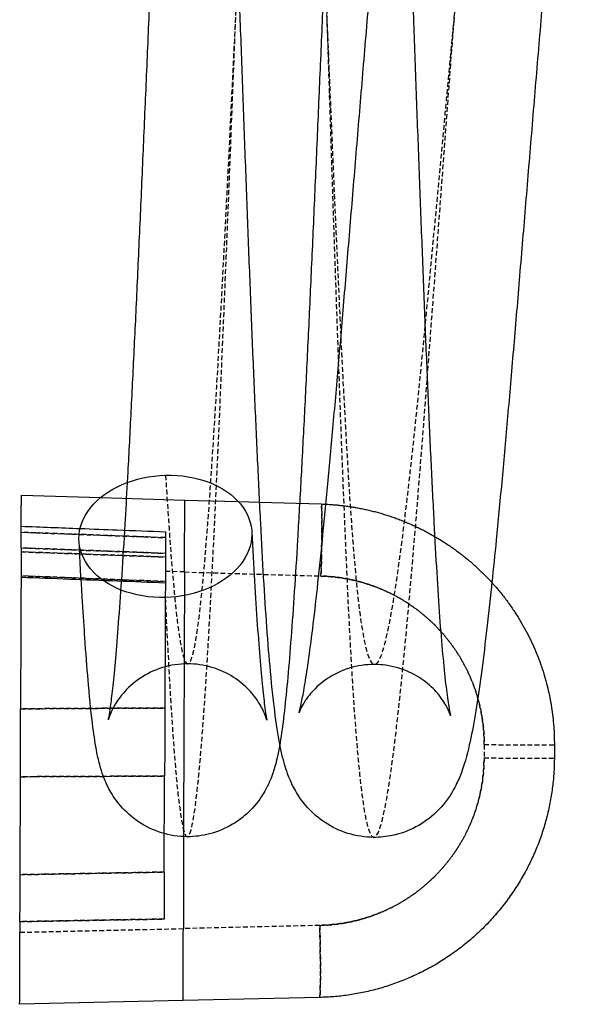
# Model space of a CAD drawing. Units: millimetres. Extents: x -757 to 671, y 1107 to 1816.
# Drawn here: x -757 to -698, y 1339 to 1442 of the extents above; entities that cross this region are included whole.
import ezdxf

# ---------------------------------------------------------------- set-up
doc = ezdxf.new("R2010")
doc.units = ezdxf.units.MM
doc.linetypes.add('DASHED', pattern=[0.75, 0.5, -0.25])

# ---------------------------------------------------------------- blocks, each defined once
blk = doc.blocks.new('A$C1dad14bc')
at = {"linetype": 'Continuous', "extrusion": (0.999995, -0.003301, 0)}
for p, q in [((22.99, 39.16), (31.25, 38.91)), ((31.25, 38.91), (39.99, 38.65)), ((39.99, 38.65), (45.56, 38.49)), ((45.56, 38.49), (47.78, 38.42)), ((47.78, 38.42), (54.18, 38.24)), ((22.97, 33.67), (22.91, 16.92)), ((37.97, 33.1), (37.92, 17.39)), ((39.96, 31.16), (39.87, 4.86)), ((37.92, 17.39), (37.91, 17)), ((78.44, 13.16), (78.44, 11.78)), ((22.86, -0.35), (22.89, 9.85)), ((37.86, -0.08), (37.89, 9.92)), ((39.87, 4.86), (39.84, -5.96)), ((22.84, -5.24), (22.84, -6.35)), ((54.01, -13.13), (39.81, -13.46)), ((39.81, -13.45), (22.81, -13.84))]:
    blk.add_line(p, q, dxfattribs=at)
at = {"color": 1, "linetype": 'DASHED', "extrusion": (0.999995, -0.003301, 0)}
for p, q in [((39.96, 31.16), (37.96, 31.22)), ((39.96, 31.16), (54.15, 30.74)), ((71.14, 13.19), (71.13, 11.8)), ((71.14, 13.19), (78.44, 13.16)), ((71.13, 11.8), (78.44, 11.78)), ((22.84, -6.35), (39.84, -5.96)), ((54.03, -5.63), (39.84, -5.96))]:
    blk.add_line(p, q, dxfattribs=at)
at = {"linetype": 'Continuous', "extrusion": (0, 0, -1)}
for major_axis in [(-8.99, -0.48), (8.99, 0.48)]:
    blk.add_ellipse((37.97, 34.87), major_axis=major_axis, ratio=0.706548, start_param=-1.53106, end_param=1.610533, dxfattribs=at)
at = {"color": 1, "linetype": 'DASHED'}
for centre, major_axis, start_param, end_param in [((53.96, 30.74), (0.22, 7.5), -1.570111, 0), ((53.84, -5.63), (0.17, -7.5), 0, 1.570111)]:
    blk.add_ellipse(centre, major_axis=major_axis, ratio=0.026168, start_param=start_param, end_param=end_param, dxfattribs=at)
at = {"color": 1, "linetype": 'DASHED', "extrusion": (0, 0, -1)}
for centre, major_axis, start_param, end_param in [((53.96, 30.74), (0.22, 7.5), 0, 1.570111), ((53.84, -5.63), (0.17, -7.5), -1.570111, 0)]:
    blk.add_ellipse(centre, major_axis=major_axis, ratio=0.026168, start_param=start_param, end_param=end_param, dxfattribs=at)
at = {"color": 1, "linetype": 'DASHED'}
for points, knots in [([(37.95, 28.5), (38.27, 21.82), (38.58, 16.27), (39.23, 8.02), (39.56, 5.32), (40.22, 3.08), (40.56, 3.53), (41.24, 7.55), (41.59, 11.11), (42.3, 20.94), (42.65, 27.21), (43.37, 41.78), (43.73, 50.07), (44.47, 67.77), (44.83, 77.17), (45.57, 96.05), (45.93, 105.52), (46.66, 123.5), (47.03, 132.01), (47.75, 147.12), (48.11, 153.72), (48.82, 164.29), (49.16, 168.26), (49.85, 173.13), (50.19, 174.03), (50.86, 172.66), (51.19, 170.39), (51.83, 162.94), (52.15, 157.75), (52.78, 145.03), (53.09, 137.5), (53.71, 120.91), (54.02, 111.86), (54.63, 93.23), (54.93, 83.65), (55.54, 65.03), (55.85, 55.99), (56.31, 43.56), (56.47, 39.61), (56.7, 34.05), (56.78, 32.26), (56.93, 28.81), (57.01, 27.15), (57.41, 19.38), (57.73, 14.72), (58.38, 7.9), (58.71, 5.74), (59.37, 3.43), (59.71, 3.27), (60.38, 4.52), (60.72, 5.93), (61.41, 9.96), (61.75, 12.57), (62.79, 21.74), (63.49, 29.6), (64.89, 46.85), (65.59, 56.24), (67, 75.13), (67.7, 84.64), (69.1, 102.82), (69.81, 111.49), (71.2, 127.39), (71.9, 134.63), (73.28, 147.31), (73.97, 152.77), (75.35, 161.77), (76.03, 165.31), (77.39, 170.52), (78.07, 172.17), (79.42, 173.72), (80.09, 173.62), (81.43, 171.85), (82.09, 170.18), (84.09, 163.22), (85.41, 155.94), (88.03, 138.32), (89.34, 127.98), (91.96, 106.35), (93.27, 95.06), (95.88, 73.26), (97.19, 62.76), (99.82, 43.8), (101.13, 35.34), (103.4, 23.23), (104.35, 18.81), (106.25, 11.53), (107.2, 8.67), (109.12, 4.7), (110.08, 3.59), (112, 3.2), (112.97, 3.92), (114.9, 7.16), (115.88, 9.67), (117.82, 16.35), (118.8, 20.51), (120.76, 30.22), (121.74, 35.76), (123.71, 47.88), (124.69, 54.45), (126.66, 68.21), (127.65, 75.39), (129.63, 89.9), (130.61, 97.22), (132.59, 111.52), (133.57, 118.5), (135.54, 131.66), (136.53, 137.84), (138.49, 148.97), (139.47, 153.92), (141.42, 162.28), (142.4, 165.67), (144.34, 170.67), (145.31, 172.27), (147.24, 173.56), (148.2, 173.25), (150.12, 170.72), (151.08, 168.51), (152.98, 162.3), (153.93, 158.32), (155.83, 148.85), (156.77, 143.35), (158.66, 131.23), (159.6, 124.6), (161.48, 110.64), (162.42, 103.31), (164.3, 88.46), (165.24, 80.94), (167.11, 66.22), (168.05, 59.02), (169.93, 45.45), (170.88, 39.08), (172.77, 27.61), (173.71, 22.51), (175.61, 13.96), (176.56, 10.5), (178.47, 5.48), (179.43, 3.92), (181.35, 2.81), (182.32, 3.26), (184.25, 6.16), (185.22, 8.61), (187.17, 15.35), (188.15, 19.63), (190.11, 29.74), (191.09, 35.57), (193.06, 48.35), (194.05, 55.31), (196.02, 69.86), (197.01, 77.45), (198.99, 92.73), (199.98, 100.42), (201.95, 115.32), (202.94, 122.53), (204.91, 135.96), (205.89, 142.18), (207.86, 153.15), (208.83, 157.9), (210.79, 165.58), (211.76, 168.51), (213.7, 172.31), (214.66, 173.19), (216.59, 172.8), (217.55, 171.54), (219.46, 166.97), (220.41, 163.66), (222.31, 155.22), (223.26, 150.08), (225.14, 138.38), (226.09, 131.8), (227.97, 117.69), (228.9, 110.15), (230.78, 94.7), (231.72, 86.77), (233.59, 71.14), (234.53, 63.43), (236.41, 48.82), (237.35, 41.92), (239.23, 29.46), (240.18, 23.9), (242.07, 14.57), (243.03, 10.8), (244.93, 5.36), (245.89, 3.68), (247.81, 2.57), (248.78, 3.13), (250.72, 6.46), (251.69, 9.24), (253.64, 16.79), (254.62, 21.57), (256.58, 32.78), (257.57, 39.2), (259.54, 53.18), (260.53, 60.75), (262.51, 76.42), (263.5, 84.52), (265.48, 100.62), (266.47, 108.62), (268.44, 123.86), (269.43, 131.1), (271.4, 144.23), (272.38, 150.12), (274.34, 160.05), (275.32, 164.1), (277.26, 169.99), (278.23, 171.85), (280.16, 173.19), (281.13, 172.68), (283.04, 169.33), (283.99, 166.48), (285.89, 158.67), (286.84, 153.71), (289.16, 139.42), (290.53, 129.18), (293.26, 107.03), (294.62, 95.13), (297.34, 71.68), (298.7, 60.15), (301.44, 39.35), (302.81, 30.09), (305.56, 15.26), (306.94, 9.7), (309.72, 3.06), (311.12, 1.99), (313.93, 4.36), (315.34, 7.81), (318.18, 18.59), (319.61, 25.92), (322.47, 43.25), (323.9, 53.24), (326.77, 74.35), (328.21, 85.46), (331.08, 107.15), (332.52, 117.73), (335.39, 136.86), (336.81, 145.4), (339.66, 159.3), (341.08, 164.65), (343.91, 171.49), (345.31, 172.99), (348.11, 172.01), (349.5, 169.53), (352.28, 161.04), (353.66, 155.02), (356.36, 140.61), (357.67, 132.15), (360.3, 113.19), (361.61, 102.69), (364.22, 80.9), (365.53, 69.61), (368.14, 47.97), (369.45, 37.64), (372.08, 20.01), (373.4, 12.74), (375.4, 5.77), (376.06, 4.11), (377.4, 2.33), (378.07, 2.23), (379.42, 3.78), (380.1, 5.44), (381.46, 10.64), (382.14, 14.19), (383.52, 23.19), (384.21, 28.64), (385.59, 41.33), (386.29, 48.56), (387.68, 64.46), (388.38, 73.14), (389.79, 91.32), (390.49, 100.82), (391.9, 119.72), (392.6, 129.1), (394, 146.35), (394.7, 154.22), (395.74, 163.38), (396.08, 166), (396.77, 170.02), (397.11, 171.43), (397.78, 172.68), (398.12, 172.53), (398.78, 170.21), (399.11, 168.05), (399.76, 161.23), (400.08, 156.57), (400.47, 148.81), (400.55, 147.15), (400.71, 143.7), (400.79, 141.9), (401.02, 136.34), (401.18, 132.39), (401.64, 119.97), (401.95, 110.92), (402.56, 92.3), (402.86, 82.73), (403.47, 64.1), (403.78, 55.04), (404.39, 38.45), (404.7, 30.92), (405.33, 18.2), (405.65, 13.02), (406.3, 5.56), (406.63, 3.29), (407.3, 1.93), (407.64, 2.83), (408.32, 7.7), (408.67, 11.67), (409.38, 22.24), (409.74, 28.84), (410.46, 43.95), (410.82, 52.45), (411.55, 70.43), (411.92, 79.91), (412.66, 98.79), (413.02, 108.19), (413.75, 125.88), (414.12, 134.17), (414.84, 148.74), (415.19, 155.01), (415.9, 164.84), (416.24, 168.4), (416.93, 172.42), (417.27, 172.87), (417.93, 170.63), (418.26, 167.94), (418.9, 159.68), (419.22, 154.13), (419.54, 147.45)], [0, 0, 0, 0, 0.002644, 0.002644, 0.005288, 0.005288, 0.007932, 0.007932, 0.010576, 0.010576, 0.013219, 0.013219, 0.015863, 0.015863, 0.018507, 0.018507, 0.021151, 0.021151, 0.023795, 0.023795, 0.026439, 0.026439, 0.029083, 0.029083, 0.031727, 0.031727, 0.03437, 0.03437, 0.037014, 0.037014, 0.039658, 0.039658, 0.042302, 0.042302, 0.044946, 0.044946, 0.04759, 0.04759, 0.048912, 0.048912, 0.049573, 0.049573, 0.050234, 0.050234, 0.052878, 0.052878, 0.055521, 0.055521, 0.058165, 0.058165, 0.060809, 0.060809, 0.063453, 0.063453, 0.068741, 0.068741, 0.074029, 0.074029, 0.079316, 0.079316, 0.084604, 0.084604, 0.089892, 0.089892, 0.09518, 0.09518, 0.100467, 0.100467, 0.105755, 0.105755, 0.111043, 0.111043, 0.116331, 0.116331, 0.126906, 0.126906, 0.137482, 0.137482, 0.148057, 0.148057, 0.158633, 0.158633, 0.169208, 0.169208, 0.176789, 0.176789, 0.184369, 0.184369, 0.19195, 0.19195, 0.199531, 0.199531, 0.207111, 0.207111, 0.214692, 0.214692, 0.222273, 0.222273, 0.229853, 0.229853, 0.237434, 0.237434, 0.245015, 0.245015, 0.252595, 0.252595, 0.260176, 0.260176, 0.267756, 0.267756, 0.275337, 0.275337, 0.282918, 0.282918, 0.290498, 0.290498, 0.298079, 0.298079, 0.30566, 0.30566, 0.31324, 0.31324, 0.320821, 0.320821, 0.328402, 0.328402, 0.335982, 0.335982, 0.343563, 0.343563, 0.351144, 0.351144, 0.358724, 0.358724, 0.366305, 0.366305, 0.373886, 0.373886, 0.381466, 0.381466, 0.389047, 0.389047, 0.396628, 0.396628, 0.404208, 0.404208, 0.411789, 0.411789, 0.419369, 0.419369, 0.42695, 0.42695, 0.434531, 0.434531, 0.442111, 0.442111, 0.449692, 0.449692, 0.457273, 0.457273, 0.464853, 0.464853, 0.472434, 0.472434, 0.480015, 0.480015, 0.487595, 0.487595, 0.495176, 0.495176, 0.502757, 0.502757, 0.510337, 0.510337, 0.517918, 0.517918, 0.525499, 0.525499, 0.533079, 0.533079, 0.54066, 0.54066, 0.54824, 0.54824, 0.555821, 0.555821, 0.563402, 0.563402, 0.570982, 0.570982, 0.578563, 0.578563, 0.586144, 0.586144, 0.593724, 0.593724, 0.601305, 0.601305, 0.608886, 0.608886, 0.616466, 0.616466, 0.624047, 0.624047, 0.631628, 0.631628, 0.639208, 0.639208, 0.646789, 0.646789, 0.65437, 0.65437, 0.665396, 0.665396, 0.676422, 0.676422, 0.687449, 0.687449, 0.698475, 0.698475, 0.709502, 0.709502, 0.720528, 0.720528, 0.731554, 0.731554, 0.742581, 0.742581, 0.753607, 0.753607, 0.764634, 0.764634, 0.77566, 0.77566, 0.786686, 0.786686, 0.797713, 0.797713, 0.808739, 0.808739, 0.819766, 0.819766, 0.830792, 0.830792, 0.841367, 0.841367, 0.851943, 0.851943, 0.862518, 0.862518, 0.873094, 0.873094, 0.883669, 0.883669, 0.888957, 0.888957, 0.894245, 0.894245, 0.899533, 0.899533, 0.90482, 0.90482, 0.910108, 0.910108, 0.915396, 0.915396, 0.920684, 0.920684, 0.925971, 0.925971, 0.931259, 0.931259, 0.936547, 0.936547, 0.939191, 0.939191, 0.941835, 0.941835, 0.944479, 0.944479, 0.947122, 0.947122, 0.949766, 0.949766, 0.950427, 0.950427, 0.951088, 0.951088, 0.95241, 0.95241, 0.955054, 0.955054, 0.957698, 0.957698, 0.960342, 0.960342, 0.962986, 0.962986, 0.96563, 0.96563, 0.968273, 0.968273, 0.970917, 0.970917, 0.973561, 0.973561, 0.976205, 0.976205, 0.978849, 0.978849, 0.981493, 0.981493, 0.984137, 0.984137, 0.986781, 0.986781, 0.989424, 0.989424, 0.992068, 0.992068, 0.994712, 0.994712, 0.997356, 0.997356, 1, 1, 1, 1]), ([(37.99, 41.23), (38.31, 35.97), (38.63, 31.59), (39.29, 25.08), (39.61, 22.96), (40.28, 21.19), (40.62, 21.55), (41.3, 24.71), (41.64, 27.52), (42.34, 35.27), (42.69, 40.21), (43.4, 51.69), (43.76, 58.23), (44.48, 72.18), (44.84, 79.58), (45.56, 94.46), (45.92, 101.93), (46.64, 116.11), (47, 122.81), (47.71, 134.72), (48.06, 139.92), (48.76, 148.25), (49.11, 151.38), (49.79, 155.22), (50.13, 155.93), (50.8, 154.85), (51.13, 153.06), (51.78, 147.19), (52.1, 143.1), (52.74, 133.07), (53.06, 127.13), (53.69, 114.06), (54, 106.92), (54.62, 92.24), (54.94, 84.69), (55.56, 70.01), (55.87, 62.88), (56.34, 53.09), (56.5, 49.97), (56.74, 45.59), (56.82, 44.18), (56.98, 41.46), (57.06, 40.15), (57.46, 34.03), (57.78, 30.35), (58.43, 24.98), (58.76, 23.28), (59.43, 21.45), (59.77, 21.33), (60.44, 22.31), (60.78, 23.42), (61.46, 26.6), (61.8, 28.65), (62.84, 35.88), (63.53, 42.08), (64.92, 55.67), (65.61, 63.07), (67.01, 77.96), (67.7, 85.46), (69.09, 99.79), (69.79, 106.62), (71.17, 119.16), (71.86, 124.86), (73.24, 134.86), (73.93, 139.15), (75.29, 146.25), (75.98, 149.04), (77.33, 153.14), (78.01, 154.45), (79.36, 155.67), (80.03, 155.59), (81.37, 154.19), (82.04, 152.88), (84.03, 147.38), (85.36, 141.65), (88, 127.76), (89.32, 119.61), (91.95, 102.55), (93.26, 93.65), (95.89, 76.47), (97.21, 68.19), (99.85, 53.24), (101.17, 46.58), (103.44, 37.03), (104.4, 33.55), (106.3, 27.81), (107.26, 25.55), (109.18, 22.42), (110.14, 21.54), (112.06, 21.23), (113.03, 21.8), (114.96, 24.35), (115.93, 26.34), (117.87, 31.6), (118.85, 34.88), (120.8, 42.52), (121.78, 46.89), (123.74, 56.44), (124.72, 61.63), (126.68, 72.47), (127.66, 78.13), (129.62, 89.56), (130.61, 95.33), (132.57, 106.6), (133.55, 112.11), (135.51, 122.48), (136.49, 127.34), (138.45, 136.12), (139.42, 140.02), (141.37, 146.6), (142.34, 149.28), (144.28, 153.22), (145.25, 154.48), (147.18, 155.5), (148.14, 155.25), (150.06, 153.26), (151.02, 151.51), (152.93, 146.62), (153.88, 143.48), (155.79, 136.01), (156.73, 131.68), (158.63, 122.12), (159.58, 116.89), (161.47, 105.88), (162.41, 100.11), (164.3, 88.4), (165.24, 82.47), (167.13, 70.87), (168.07, 65.19), (169.96, 54.49), (170.91, 49.47), (172.81, 40.43), (173.76, 36.41), (175.66, 29.67), (176.62, 26.94), (178.53, 22.99), (179.49, 21.75), (181.41, 20.88), (182.38, 21.23), (184.31, 23.52), (185.28, 25.45), (187.22, 30.76), (188.2, 34.13), (190.15, 42.1), (191.13, 46.69), (193.09, 56.77), (194.07, 62.25), (196.03, 73.72), (197.02, 79.7), (198.98, 91.75), (199.97, 97.8), (201.93, 109.55), (202.91, 115.23), (204.88, 125.82), (205.86, 130.72), (207.81, 139.36), (208.79, 143.11), (210.73, 149.16), (211.7, 151.47), (213.64, 154.46), (214.6, 155.15), (216.53, 154.85), (217.49, 153.86), (219.4, 150.25), (220.36, 147.64), (222.26, 140.98), (223.21, 136.94), (225.11, 127.71), (226.06, 122.52), (227.95, 111.4), (228.89, 105.46), (230.78, 93.27), (231.72, 87.03), (233.6, 74.7), (234.55, 68.62), (236.44, 57.1), (237.38, 51.66), (239.27, 41.84), (240.22, 37.46), (242.13, 30.11), (243.08, 27.14), (244.99, 22.84), (245.95, 21.52), (247.87, 20.64), (248.84, 21.08), (250.77, 23.71), (251.74, 25.9), (253.69, 31.85), (254.67, 35.62), (256.62, 44.45), (257.6, 49.51), (259.56, 60.53), (260.55, 66.49), (262.51, 78.84), (263.5, 85.23), (265.47, 97.92), (266.45, 104.22), (268.42, 116.23), (269.4, 121.94), (271.36, 132.29), (272.34, 136.93), (274.29, 144.76), (275.26, 147.95), (277.21, 152.59), (278.17, 154.05), (280.1, 155.11), (281.07, 154.71), (282.98, 152.06), (283.94, 149.82), (285.85, 143.66), (286.8, 139.75), (289.12, 128.48), (290.5, 120.41), (293.24, 102.95), (294.61, 93.57), (297.35, 75.08), (298.72, 65.99), (301.47, 49.6), (302.85, 42.29), (305.61, 30.61), (307, 26.22), (309.78, 20.99), (311.18, 20.14), (313.99, 22.01), (315.4, 24.73), (318.23, 33.22), (319.65, 39), (322.5, 52.65), (323.92, 60.53), (326.78, 77.17), (328.21, 85.92), (331.07, 103.02), (332.5, 111.36), (335.35, 126.43), (336.77, 133.16), (339.61, 144.12), (341.03, 148.33), (343.85, 153.73), (345.25, 154.9), (348.05, 154.13), (349.45, 152.18), (352.23, 145.48), (353.61, 140.73), (356.32, 129.38), (357.64, 122.71), (360.28, 107.76), (361.6, 99.48), (364.23, 82.3), (365.54, 73.4), (368.17, 56.35), (369.49, 48.2), (372.13, 34.3), (373.45, 28.57), (375.45, 23.08), (376.12, 21.76), (377.46, 20.37), (378.13, 20.28), (379.48, 21.51), (380.15, 22.81), (381.51, 26.91), (382.19, 29.71), (383.56, 36.8), (384.25, 41.1), (385.62, 51.1), (386.31, 56.8), (387.7, 69.33), (388.39, 76.17), (389.78, 90.5), (390.48, 97.99), (391.87, 112.88), (392.57, 120.28), (393.96, 133.88), (394.65, 140.07), (395.68, 147.3), (396.03, 149.36), (396.71, 152.53), (397.05, 153.64), (397.72, 154.63), (398.06, 154.5), (398.72, 152.68), (399.05, 150.98), (399.71, 145.6), (400.03, 141.93), (400.43, 135.81), (400.51, 134.5), (400.67, 131.78), (400.75, 130.36), (400.99, 125.98), (401.15, 122.86), (401.62, 113.07), (401.93, 105.94), (402.55, 91.26), (402.86, 83.72), (403.49, 69.03), (403.8, 61.89), (404.43, 48.82), (404.74, 42.88), (405.38, 32.85), (405.71, 28.77), (406.36, 22.89), (406.69, 21.1), (407.36, 20.02), (407.69, 20.73), (408.38, 24.57), (408.73, 27.7), (409.42, 36.03), (409.78, 41.23), (410.49, 53.14), (410.85, 59.85), (411.57, 74.02), (411.93, 81.49), (412.65, 96.37), (413.01, 103.78), (413.73, 117.73), (414.08, 124.26), (414.79, 135.74), (415.15, 140.68), (415.84, 148.43), (416.19, 151.24), (416.87, 154.41), (417.21, 154.76), (417.87, 153), (418.2, 150.87), (418.85, 144.37), (419.17, 139.99), (419.49, 134.72)], [0, 0, 0, 0, 0.002644, 0.002644, 0.005288, 0.005288, 0.007932, 0.007932, 0.010576, 0.010576, 0.013219, 0.013219, 0.015863, 0.015863, 0.018507, 0.018507, 0.021151, 0.021151, 0.023795, 0.023795, 0.026439, 0.026439, 0.029083, 0.029083, 0.031727, 0.031727, 0.03437, 0.03437, 0.037014, 0.037014, 0.039658, 0.039658, 0.042302, 0.042302, 0.044946, 0.044946, 0.04759, 0.04759, 0.048912, 0.048912, 0.049573, 0.049573, 0.050234, 0.050234, 0.052878, 0.052878, 0.055521, 0.055521, 0.058165, 0.058165, 0.060809, 0.060809, 0.063453, 0.063453, 0.068741, 0.068741, 0.074029, 0.074029, 0.079316, 0.079316, 0.084604, 0.084604, 0.089892, 0.089892, 0.09518, 0.09518, 0.100467, 0.100467, 0.105755, 0.105755, 0.111043, 0.111043, 0.116331, 0.116331, 0.126906, 0.126906, 0.137482, 0.137482, 0.148057, 0.148057, 0.158633, 0.158633, 0.169208, 0.169208, 0.176789, 0.176789, 0.184369, 0.184369, 0.19195, 0.19195, 0.199531, 0.199531, 0.207111, 0.207111, 0.214692, 0.214692, 0.222273, 0.222273, 0.229853, 0.229853, 0.237434, 0.237434, 0.245015, 0.245015, 0.252595, 0.252595, 0.260176, 0.260176, 0.267756, 0.267756, 0.275337, 0.275337, 0.282918, 0.282918, 0.290498, 0.290498, 0.298079, 0.298079, 0.30566, 0.30566, 0.31324, 0.31324, 0.320821, 0.320821, 0.328402, 0.328402, 0.335982, 0.335982, 0.343563, 0.343563, 0.351144, 0.351144, 0.358724, 0.358724, 0.366305, 0.366305, 0.373886, 0.373886, 0.381466, 0.381466, 0.389047, 0.389047, 0.396628, 0.396628, 0.404208, 0.404208, 0.411789, 0.411789, 0.419369, 0.419369, 0.42695, 0.42695, 0.434531, 0.434531, 0.442111, 0.442111, 0.449692, 0.449692, 0.457273, 0.457273, 0.464853, 0.464853, 0.472434, 0.472434, 0.480015, 0.480015, 0.487595, 0.487595, 0.495176, 0.495176, 0.502757, 0.502757, 0.510337, 0.510337, 0.517918, 0.517918, 0.525499, 0.525499, 0.533079, 0.533079, 0.54066, 0.54066, 0.54824, 0.54824, 0.555821, 0.555821, 0.563402, 0.563402, 0.570982, 0.570982, 0.578563, 0.578563, 0.586144, 0.586144, 0.593724, 0.593724, 0.601305, 0.601305, 0.608886, 0.608886, 0.616466, 0.616466, 0.624047, 0.624047, 0.631628, 0.631628, 0.639208, 0.639208, 0.646789, 0.646789, 0.65437, 0.65437, 0.665396, 0.665396, 0.676422, 0.676422, 0.687449, 0.687449, 0.698475, 0.698475, 0.709502, 0.709502, 0.720528, 0.720528, 0.731554, 0.731554, 0.742581, 0.742581, 0.753607, 0.753607, 0.764634, 0.764634, 0.77566, 0.77566, 0.786686, 0.786686, 0.797713, 0.797713, 0.808739, 0.808739, 0.819766, 0.819766, 0.830792, 0.830792, 0.841367, 0.841367, 0.851943, 0.851943, 0.862518, 0.862518, 0.873094, 0.873094, 0.883669, 0.883669, 0.888957, 0.888957, 0.894245, 0.894245, 0.899533, 0.899533, 0.90482, 0.90482, 0.910108, 0.910108, 0.915396, 0.915396, 0.920684, 0.920684, 0.925971, 0.925971, 0.931259, 0.931259, 0.936547, 0.936547, 0.939191, 0.939191, 0.941835, 0.941835, 0.944479, 0.944479, 0.947122, 0.947122, 0.949766, 0.949766, 0.950427, 0.950427, 0.951088, 0.951088, 0.95241, 0.95241, 0.955054, 0.955054, 0.957698, 0.957698, 0.960342, 0.960342, 0.962986, 0.962986, 0.96563, 0.96563, 0.968273, 0.968273, 0.970917, 0.970917, 0.973561, 0.973561, 0.976205, 0.976205, 0.978849, 0.978849, 0.981493, 0.981493, 0.984137, 0.984137, 0.986781, 0.986781, 0.989424, 0.989424, 0.992068, 0.992068, 0.994712, 0.994712, 0.997356, 0.997356, 1, 1, 1, 1]), ([(22.98, 35.3), (26.31, 35.17), (29.64, 35.05), (32.97, 34.93), (34.64, 34.86), (36.3, 34.8), (37.97, 34.74)], [0, 0, 0, 0, 0.01, 0.01, 0.01, 0.0150089, 0.0150089, 0.0150089, 0.0150089]), ([(37.97, 34.74), (34.64, 34.86), (31.31, 34.99), (27.98, 35.11), (26.31, 35.17), (24.64, 35.23), (22.98, 35.3)], [0, 0, 0, 0, 0.01, 0.01, 0.01, 0.0150089, 0.0150089, 0.0150089, 0.0150089]), ([(37.97, 33.1), (35.43, 33.2), (32.89, 33.29), (30.34, 33.39), (27.89, 33.48), (25.43, 33.58), (22.97, 33.67)], [0, 0, 0, 0, 0.00762924, 0.00762924, 0.00762924, 0.01500953, 0.01500953, 0.01500953, 0.01500953]), ([(22.97, 33.67), (25.43, 33.58), (27.89, 33.48), (30.34, 33.39), (32.89, 33.29), (35.43, 33.2), (37.97, 33.1)], [0, 0, 0, 0, 0.00738029, 0.00738029, 0.00738029, 0.01500953, 0.01500953, 0.01500953, 0.01500953]), ([(22.91, 16.92), (25.37, 16.93), (27.82, 16.95), (30.28, 16.96), (32.82, 16.98), (35.37, 16.99), (37.91, 17)], [0, 0, 0, 0, 0.00736925, 0.00736925, 0.00736925, 0.01501094, 0.01501094, 0.01501094, 0.01501094]), ([(37.91, 17), (35.37, 16.99), (32.82, 16.98), (30.28, 16.96), (27.82, 16.95), (25.37, 16.93), (22.91, 16.92)], [0, 0, 0, 0, 0.00764169, 0.00764169, 0.00764169, 0.01501094, 0.01501094, 0.01501094, 0.01501094]), ([(37.89, 9.92), (34.56, 9.9), (31.23, 9.88), (27.9, 9.87), (26.23, 9.86), (24.56, 9.85), (22.89, 9.85)], [0, 0, 0, 0, 0.01, 0.01, 0.01, 0.01501164, 0.01501164, 0.01501164, 0.01501164]), ([(22.89, 9.85), (26.22, 9.86), (29.55, 9.88), (32.88, 9.89), (34.55, 9.9), (36.22, 9.91), (37.89, 9.92)], [0, 0, 0, 0, 0.01, 0.01, 0.01, 0.01501164, 0.01501164, 0.01501164, 0.01501164]), ([(22.86, -0.35), (26.19, -0.29), (29.52, -0.23), (32.85, -0.17), (34.52, -0.14), (36.19, -0.11), (37.86, -0.08)], [0, 0, 0, 0, 0.01, 0.01, 0.01, 0.01500818, 0.01500818, 0.01500818, 0.01500818]), ([(37.86, -0.08), (34.53, -0.14), (31.19, -0.2), (27.86, -0.26), (26.19, -0.29), (24.53, -0.32), (22.86, -0.35)], [0, 0, 0, 0, 0.01, 0.01, 0.01, 0.01500818, 0.01500818, 0.01500818, 0.01500818]), ([(37.84, -4.97), (35.37, -5.01), (32.9, -5.06), (30.43, -5.1), (27.9, -5.15), (25.37, -5.19), (22.84, -5.24)], [0, 0, 0, 0, 0.00741263, 0.00741263, 0.00741263, 0.01500852, 0.01500852, 0.01500852, 0.01500852]), ([(22.84, -5.24), (25.37, -5.19), (27.9, -5.15), (30.43, -5.1), (32.9, -5.06), (35.37, -5.01), (37.84, -4.97)], [0, 0, 0, 0, 0.0075959, 0.0075959, 0.0075959, 0.01500852, 0.01500852, 0.01500852, 0.01500852])]:
    blk.add_open_spline(points, degree=3, knots=knots, dxfattribs=at)
at = {"linetype": 'Continuous'}
for points, knots in [([(59.64, 165.11), (59.66, 165.02), (59.68, 164.92), (59.87, 163.99), (59.99, 163.14), (60.28, 160.91), (60.43, 159.45), (60.7, 156.45), (60.81, 155), (61.03, 151.93), (61.13, 150.32), (61.34, 146.91), (61.44, 145.11), (61.64, 141.33), (61.74, 139.36), (61.94, 135.25), (62.04, 133.1), (62.24, 128.67), (62.33, 126.38), (62.53, 121.69), (62.63, 119.29), (62.82, 114.39), (62.92, 111.88), (63.11, 106.8), (63.21, 104.22), (63.4, 99.03), (63.49, 96.41), (63.69, 91.17), (63.78, 88.54), (63.97, 83.29), (64.07, 80.66), (64.26, 75.46), (64.36, 72.87), (64.55, 67.79), (64.65, 65.29), (64.84, 60.36), (64.93, 57.94), (65.13, 53.23), (65.22, 50.93), (65.42, 46.5), (65.51, 44.36), (65.71, 40.25), (65.81, 38.27), (66, 34.53), (66.1, 32.76), (66.3, 29.46), (66.4, 27.92), (66.6, 25.09), (66.71, 23.79), (66.92, 21.46), (67.03, 20.43), (67.23, 18.66), (67.33, 17.93), (67.51, 16.82), (67.59, 16.43), (67.64, 16.22), (67.65, 16.19), (67.65, 16.18)], [20.863469, 20.863469, 20.863469, 20.863469, 21.832132, 21.832132, 30.173121, 30.173121, 41.30987, 41.30987, 50.026601, 50.026601, 58.254322, 58.254322, 66.334712, 66.334712, 74.315018, 74.315018, 82.284887, 82.284887, 90.239711, 90.239711, 98.146922, 98.146922, 106.057944, 106.057944, 113.97823, 113.97823, 121.866526, 121.866526, 129.745822, 129.745822, 137.646328, 137.646328, 145.525466, 145.525466, 153.379511, 153.379511, 161.258891, 161.258891, 169.123274, 169.123274, 176.958529, 176.958529, 184.792207, 184.792207, 192.592309, 192.592309, 200.290263, 200.290263, 207.960523, 207.960523, 215.508149, 215.508149, 222.861797, 222.861797, 229.722946, 229.722946, 231.580677, 231.580677, 231.580677, 231.580677]), ([(50.25, 155.57), (51.14, 155.56), (52.05, 155.7), (53.74, 156.22), (54.54, 156.61), (55.93, 157.55), (56.53, 158.11), (57.42, 159.15), (57.73, 159.65), (58.14, 160.38), (58.26, 160.66), (58.43, 161.09), (58.47, 161.22), (58.51, 161.36), (58.51, 161.38), (58.51, 161.38), (58.51, 161.37), (58.49, 161.28), (58.45, 161.1), (58.36, 160.56), (58.3, 160.14), (58.16, 159.06), (58.08, 158.36), (57.9, 156.69), (57.81, 155.7), (57.61, 153.45), (57.51, 152.18), (57.3, 149.4), (57.2, 147.88), (56.98, 144.62), (56.88, 142.88), (56.66, 139.2), (56.55, 137.25), (56.33, 133.18), (56.22, 131.06), (56, 126.67), (55.89, 124.4), (55.67, 119.73), (55.55, 117.33), (55.33, 112.43), (55.22, 109.93), (54.99, 104.86), (54.88, 102.3), (54.65, 97.12), (54.54, 94.51), (54.31, 89.26), (54.2, 86.62), (53.97, 81.39), (53.86, 78.78), (53.64, 73.59), (53.52, 71.02), (53.3, 65.93), (53.18, 63.42), (52.96, 58.51), (52.84, 56.1), (52.62, 51.4), (52.51, 49.11), (52.28, 44.68), (52.17, 42.52), (51.94, 38.39), (51.83, 36.41), (51.61, 32.64), (51.5, 30.85), (51.27, 27.46), (51.16, 25.86), (50.93, 22.87), (50.82, 21.48), (50.59, 18.93), (50.47, 17.76), (50.23, 15.61), (50.1, 14.63), (49.8, 12.74), (49.65, 11.87), (49.21, 10.37), (49.05, 9.88), (48.64, 8.94), (48.46, 8.58), (47.88, 7.61), (47.42, 6.97), (46.29, 5.82), (45.66, 5.31), (44.23, 4.46), (43.41, 4.11), (41.82, 3.7), (41.03, 3.6), (40.24, 3.6)], [0, 0, 0, 0, 2.836394, 2.836394, 5.671131, 5.671131, 8.465597, 8.465597, 11.0704, 11.0704, 13.4084, 13.4084, 16.096684, 16.096684, 18.074192, 18.074192, 19.494534, 19.494534, 23.928654, 23.928654, 29.502522, 29.502522, 35.998183, 35.998183, 43.134866, 43.134866, 50.616235, 50.616235, 58.244399, 58.244399, 65.957573, 65.957573, 73.751379, 73.751379, 81.563294, 81.563294, 89.375008, 89.375008, 97.233894, 97.233894, 105.098411, 105.098411, 112.941627, 112.941627, 120.822489, 120.822489, 128.713374, 128.713374, 136.577419, 136.577419, 144.469761, 144.469761, 152.381423, 152.381423, 160.271137, 160.271137, 168.176786, 168.176786, 176.116147, 176.116147, 184.050867, 184.050867, 191.995342, 191.995342, 200.005973, 200.005973, 208.069007, 208.069007, 216.223217, 216.223217, 224.692693, 224.692693, 234.165072, 234.165072, 238.139306, 238.139306, 240.287021, 240.287021, 243.363598, 243.363598, 246.068136, 246.068136, 248.847529, 248.847529, 251.321663, 251.321663, 251.321663, 251.321663]), ([(111.34, 3.36), (110.37, 3.37), (109.39, 3.51), (107.57, 4.02), (106.72, 4.39), (105.18, 5.28), (104.49, 5.8), (103.23, 6.93), (102.67, 7.55), (101.58, 8.93), (101.08, 9.7), (100.02, 11.55), (99.5, 12.65), (98.4, 15.27), (97.84, 16.85), (96.78, 20.21), (96.27, 21.98), (95.33, 25.64), (94.88, 27.5), (94.01, 31.38), (93.59, 33.38), (92.76, 37.52), (92.36, 39.65), (91.57, 44.06), (91.17, 46.35), (90.39, 51.05), (90.01, 53.46), (89.24, 58.36), (88.87, 60.86), (88.13, 65.93), (87.76, 68.5), (87.03, 73.7), (86.66, 76.33), (85.94, 81.6), (85.58, 84.25), (84.88, 89.53), (84.53, 92.16), (83.84, 97.39), (83.49, 100), (82.8, 105.15), (82.46, 107.7), (81.79, 112.7), (81.46, 115.16), (80.8, 119.94), (80.47, 122.27), (79.82, 126.79), (79.5, 128.99), (78.86, 133.21), (78.54, 135.24), (77.92, 139.09), (77.61, 140.92), (77, 144.34), (76.7, 145.94), (76.12, 148.9), (75.83, 150.26), (75.28, 152.7), (75.01, 153.79), (74.51, 155.65), (74.28, 156.43), (73.88, 157.62), (73.71, 158.06), (73.54, 158.45), (73.49, 158.53), (73.49, 158.53)], [0, 0, 0, 0, 4.281896, 4.281896, 8.573145, 8.573145, 13.046805, 13.046805, 18.012188, 18.012188, 24.042265, 24.042265, 32.110004, 32.110004, 42.241062, 42.241062, 51.891636, 51.891636, 60.734024, 60.734024, 69.235113, 69.235113, 77.453232, 77.453232, 85.694323, 85.694323, 93.861951, 93.861951, 101.950734, 101.950734, 110.00052, 110.00052, 118.045747, 118.045747, 126.055189, 126.055189, 134.011955, 134.011955, 141.970875, 141.970875, 149.924419, 149.924419, 157.840166, 157.840166, 165.703277, 165.703277, 173.569667, 173.569667, 181.411131, 181.411131, 189.187868, 189.187868, 196.86699, 196.86699, 204.478132, 204.478132, 211.939964, 211.939964, 219.115619, 219.115619, 225.805316, 225.805316, 229.649231, 229.649231, 229.649231, 229.649231]), ([(50.25, 11.59), (50.14, 12), (50.05, 12.4), (49.74, 13.85), (49.57, 14.95), (49.23, 17.55), (49.06, 19.08), (48.78, 22.23), (48.65, 23.78), (48.41, 27.06), (48.3, 28.77), (48.09, 32.36), (47.99, 34.25), (47.79, 38.21), (47.69, 40.29), (47.49, 44.57), (47.39, 46.78), (47.19, 51.32), (47.09, 53.66), (46.9, 58.45), (46.8, 60.89), (46.61, 65.88), (46.51, 68.42), (46.32, 73.56), (46.22, 76.16), (46.03, 81.38), (45.94, 84), (45.74, 89.25), (45.65, 91.88), (45.46, 97.13), (45.36, 99.74), (45.17, 104.9), (45.07, 107.45), (44.88, 112.47), (44.78, 114.94), (44.59, 119.78), (44.5, 122.16), (44.3, 126.76), (44.21, 128.99), (44.01, 133.29), (43.92, 135.36), (43.72, 139.33), (43.62, 141.23), (43.43, 144.81), (43.33, 146.49), (43.15, 149.43), (43.07, 150.71), (42.98, 151.9)], [20.420132, 20.420132, 20.420132, 20.420132, 24.135388, 24.135388, 33.630646, 33.630646, 44.106781, 44.106781, 52.792864, 52.792864, 61.010613, 61.010613, 69.098443, 69.098443, 77.205132, 77.205132, 85.156346, 85.156346, 93.091871, 93.091871, 100.997677, 100.997677, 108.91805, 108.91805, 116.829364, 116.829364, 124.701926, 124.701926, 132.595926, 132.595926, 140.492364, 140.492364, 148.351009, 148.351009, 156.219773, 156.219773, 164.098213, 164.098213, 171.941802, 171.941802, 179.773727, 179.773727, 187.61468, 187.61468, 195.413856, 195.413856, 202.157584, 202.157584, 202.157584, 202.157584]), ([(34.03, 40.48), (34.06, 40.97), (34.09, 41.47), (34.22, 44), (34.33, 46.12), (34.55, 50.51), (34.66, 52.78), (34.89, 57.46), (35, 59.86), (35.22, 64.76), (35.34, 67.26), (35.56, 72.32), (35.67, 74.89), (35.9, 80.07), (36.01, 82.69), (36.24, 87.93), (36.35, 90.56), (36.58, 95.8), (36.69, 98.41), (36.92, 103.59), (37.03, 106.18), (37.26, 111.26), (37.37, 113.77), (37.6, 118.68), (37.71, 121.08), (37.93, 125.78), (38.05, 128.07), (38.27, 132.51), (38.38, 134.67), (38.53, 137.33), (38.56, 137.92), (38.59, 138.5)], [71.846966, 71.846966, 71.846966, 71.846966, 73.769229, 73.769229, 81.562729, 81.562729, 89.391804, 89.391804, 97.253695, 97.253695, 105.101976, 105.101976, 112.955732, 112.955732, 120.843629, 120.843629, 128.722214, 128.722214, 136.587615, 136.587615, 144.491153, 144.491153, 152.394678, 152.394678, 160.276152, 160.276152, 168.197269, 168.197269, 176.132899, 176.132899, 178.437033, 178.437033, 178.437033, 178.437033]), ([(59.72, 21.53), (58.83, 21.54), (57.93, 21.4), (56.27, 20.89), (55.49, 20.5), (54.18, 19.63), (53.63, 19.12), (52.84, 18.23), (52.56, 17.83), (52.19, 17.21), (52.08, 16.98), (51.93, 16.64), (51.89, 16.55), (51.88, 16.52), (51.88, 16.51), (51.88, 16.51), (51.9, 16.57), (51.97, 16.84), (52.04, 17.11), (52.2, 17.88), (52.3, 18.41), (52.53, 19.73), (52.66, 20.55), (52.94, 22.47), (53.09, 23.58), (53.39, 26.05), (53.56, 27.43), (53.89, 30.42), (54.06, 32.04), (54.41, 35.49), (54.59, 37.33), (54.96, 41.19), (55.14, 43.21), (55.52, 47.43), (55.72, 49.63), (56.11, 54.15), (56.31, 56.49), (56.71, 61.27), (56.91, 63.72), (57.33, 68.7), (57.54, 71.24), (57.96, 76.37), (58.18, 78.96), (58.61, 84.18), (58.83, 86.81), (59.28, 92.06), (59.51, 94.7), (59.96, 99.93), (60.19, 102.53), (60.66, 107.68), (60.89, 110.24), (61.37, 115.26), (61.61, 117.74), (62.03, 121.89), (62.2, 123.6), (62.38, 125.27)], [0, 0, 0, 0, 2.941267, 2.941267, 5.872256, 5.872256, 8.739128, 8.739128, 11.430731, 11.430731, 14.110247, 14.110247, 17.216409, 17.216409, 17.909848, 17.909848, 21.102196, 21.102196, 25.992966, 25.992966, 31.895056, 31.895056, 38.599249, 38.599249, 45.796865, 45.796865, 53.268168, 53.268168, 60.911923, 60.911923, 68.632139, 68.632139, 76.4106, 76.4106, 84.223176, 84.223176, 92.063409, 92.063409, 99.92423, 99.92423, 107.800326, 107.800326, 115.684207, 115.684207, 123.586569, 123.586569, 131.504239, 131.504239, 139.424383, 139.424383, 147.365669, 147.365669, 155.32821, 155.32821, 161.022984, 161.022984, 161.022984, 161.022984]), ([(80.28, 123.58), (80.22, 123.02), (80.16, 122.46), (79.86, 119.59), (79.63, 117.22), (79.16, 112.38), (78.92, 109.9), (78.46, 104.88), (78.23, 102.33), (77.77, 97.17), (77.55, 94.57), (77.1, 89.35), (76.88, 86.73), (76.44, 81.5), (76.22, 78.89), (75.79, 73.7), (75.58, 71.13), (75.16, 66.05), (74.95, 63.54), (74.54, 58.61), (74.34, 56.19), (73.93, 51.48), (73.74, 49.17), (73.34, 44.71), (73.15, 42.55), (72.77, 38.4), (72.58, 36.4), (72.24, 32.96), (72.09, 31.48), (71.94, 30.06)], [82.981719, 82.981719, 82.981719, 82.981719, 84.889617, 84.889617, 92.695754, 92.695754, 100.519217, 100.519217, 108.36425, 108.36425, 116.231137, 116.231137, 124.101597, 124.101597, 131.987257, 131.987257, 139.888159, 139.888159, 147.791192, 147.791192, 155.706369, 155.706369, 163.641349, 163.641349, 171.583446, 171.583446, 179.544192, 179.544192, 185.995739, 185.995739, 185.995739, 185.995739]), ([(40.3, 21.6), (39.41, 21.6), (38.51, 21.47), (36.81, 20.95), (36.01, 20.55), (34.62, 19.61), (34.02, 19.06), (33.14, 18.01), (32.82, 17.52), (32.41, 16.78), (32.3, 16.51), (32.13, 16.08), (32.08, 15.94), (32.04, 15.8), (32.04, 15.78), (32.04, 15.78), (32.04, 15.79), (32.06, 15.89), (32.1, 16.06), (32.19, 16.61), (32.25, 17.03), (32.4, 18.11), (32.48, 18.81), (32.65, 20.48), (32.75, 21.48), (32.94, 23.73), (33.04, 25), (33.25, 27.78), (33.36, 29.3), (33.57, 32.55), (33.68, 34.3), (33.87, 37.53), (33.95, 38.98), (34.03, 40.48)], [0, 0, 0, 0, 2.837217, 2.837217, 5.672737, 5.672737, 8.468039, 8.468039, 11.07433, 11.07433, 13.417206, 13.417206, 16.107932, 16.107932, 18.082703, 18.082703, 19.507466, 19.507466, 23.939952, 23.939952, 29.491438, 29.491438, 36.004636, 36.004636, 43.15477, 43.15477, 50.63153, 50.63153, 58.244848, 58.244848, 65.976234, 65.976234, 71.846966, 71.846966, 71.846966, 71.846966]), ([(22.97, 33.67), (22.97, 33.93), (22.97, 34.18), (22.97, 34.62), (22.97, 34.83), (22.97, 35.19), (22.98, 35.34), (22.98, 35.6), (22.98, 35.7), (22.98, 35.85), (22.98, 35.9), (22.98, 35.92), (22.98, 35.92), (22.98, 35.92)], [0, 0, 0, 0, 0.000928947, 0.000928947, 0.001857894, 0.001857894, 0.002786841, 0.002786841, 0.003715788, 0.003715788, 0.004644734, 0.004644734, 0.004919262, 0.004919262, 0.004919262, 0.004919262]), ([(29.11, 35.69), (30.39, 35.64), (31.68, 35.59), (34.64, 35.48), (36.31, 35.42), (37.98, 35.35)], [6.132983, 6.132983, 6.132983, 6.132983, 10, 10, 15.00953, 15.00953, 15.00953, 15.00953]), ([(37.98, 35.35), (37.98, 35.35), (37.98, 35.35), (37.98, 35.33), (37.98, 35.28), (37.97, 35.13), (37.97, 35.03), (37.97, 34.77), (37.97, 34.61), (37.97, 34.26), (37.97, 34.06), (37.97, 33.61), (37.97, 33.36), (37.97, 33.1)], [0.002488986, 0.002488986, 0.002488986, 0.002488986, 0.002776652, 0.002776652, 0.003702203, 0.003702203, 0.004627753, 0.004627753, 0.005553304, 0.005553304, 0.006478855, 0.006478855, 0.007404405, 0.007404405, 0.007404405, 0.007404405]), ([(46.96, 35.34), (47.06, 33.54), (47.15, 31.83), (47.34, 28.61), (47.44, 27.09), (47.63, 24.3), (47.73, 23.03), (47.92, 20.75), (48.01, 19.75), (48.19, 18.05), (48.28, 17.34), (48.42, 16.31), (48.49, 15.94), (48.52, 15.79)], [0, 0, 0, 0, 7.688163, 7.688163, 15.453767, 15.453767, 23.186768, 23.186768, 30.796788, 30.796788, 38.188632, 38.188632, 44.847601, 44.847601, 44.847601, 44.847601]), ([(29.57, 24.59), (29.49, 25.84), (29.4, 27.17), (29.2, 30.39), (29.1, 32.34), (28.99, 34.39)], [51.552034, 51.552034, 51.552034, 51.552034, 58.262537, 58.262537, 66.943643, 66.943643, 66.943643, 66.943643]), ([(37.96, 30.01), (34.63, 30.14), (31.3, 30.26), (26.3, 30.46), (24.63, 30.52), (22.96, 30.59)], [0, 0, 0, 0, 10, 10, 15.013828, 15.013828, 15.013828, 15.013828]), ([(71.94, 30.06), (71.91, 29.72), (71.87, 29.38), (71.65, 27.33), (71.47, 25.71), (71.11, 22.67), (70.93, 21.26), (70.57, 18.62), (70.39, 17.41), (70.01, 15.15), (69.81, 14.12), (69.34, 12.05), (69.1, 11.07), (68.41, 9.39), (68.18, 8.89), (67.45, 7.65), (66.9, 6.87), (65.53, 5.57), (64.83, 5.04), (63.29, 4.22), (62.45, 3.91), (60.95, 3.6), (60.3, 3.53), (59.66, 3.53)], [185.995739, 185.995739, 185.995739, 185.995739, 187.546686, 187.546686, 195.587533, 195.587533, 203.696513, 203.696513, 211.977711, 211.977711, 220.615946, 220.615946, 230.523683, 230.523683, 234.230719, 234.230719, 238.516027, 238.516027, 241.619214, 241.619214, 244.558887, 244.558887, 246.672406, 246.672406, 246.672406, 246.672406]), ([(40.24, 3.6), (39.34, 3.6), (38.42, 3.75), (36.71, 4.28), (35.89, 4.68), (34.46, 5.64), (33.83, 6.21), (32.85, 7.35), (32.48, 7.91), (31.92, 8.91), (31.73, 9.34), (31.41, 10.18), (31.29, 10.57), (31.04, 11.44), (30.94, 11.89), (30.69, 13.18), (30.56, 14.03), (30.27, 16.26), (30.12, 17.72), (29.86, 20.72), (29.74, 22.17), (29.61, 24.03), (29.59, 24.31), (29.57, 24.59)], [0, 0, 0, 0, 2.867424, 2.867424, 5.736791, 5.736791, 8.589238, 8.589238, 11.344949, 11.344949, 14.064524, 14.064524, 17.268728, 17.268728, 21.862674, 21.862674, 30.179094, 30.179094, 41.326307, 41.326307, 50.047458, 50.047458, 51.552034, 51.552034, 51.552034, 51.552034]), ([(48.52, 15.79), (48.52, 15.78), (48.52, 15.78), (48.53, 15.74), (48.53, 15.72), (48.53, 15.72), (48.51, 15.83), (48.34, 16.3), (48.26, 16.5), (47.96, 17.12), (47.68, 17.63), (46.91, 18.64), (46.46, 19.12), (45.37, 20.03), (44.71, 20.45), (43.24, 21.13), (42.4, 21.39), (41.13, 21.57), (40.72, 21.6), (40.3, 21.6)], [44.847601, 44.847601, 44.847601, 44.847601, 45.156047, 45.156047, 46.858866, 46.858866, 51.068929, 51.068929, 53.045631, 53.045631, 55.908559, 55.908559, 58.290436, 58.290436, 60.827924, 60.827924, 63.574785, 63.574785, 64.884812, 64.884812, 64.884812, 64.884812]), ([(67.65, 16.18), (67.65, 16.18), (67.65, 16.18), (67.65, 16.18), (67.63, 16.26), (67.5, 16.6), (67.43, 16.76), (67.15, 17.32), (66.88, 17.79), (66.09, 18.78), (65.6, 19.27), (64.46, 20.16), (63.78, 20.56), (62.29, 21.18), (61.44, 21.4), (60.3, 21.52), (60.01, 21.53), (59.72, 21.53)], [231.580677, 231.580677, 231.580677, 231.580677, 231.944361, 231.944361, 235.6211, 235.6211, 237.75093, 237.75093, 240.980018, 240.980018, 243.698792, 243.698792, 246.375423, 246.375423, 249.224589, 249.224589, 250.180116, 250.180116, 250.180116, 250.180116]), ([(22.89, 9.85), (22.89, 10.02), (22.89, 10.22), (22.89, 10.66), (22.89, 10.92), (22.9, 11.46), (22.9, 11.75), (22.9, 12.21), (22.9, 12.37), (22.9, 12.69), (22.9, 12.86), (22.9, 13.35), (22.9, 13.68), (22.91, 14.37), (22.91, 14.71), (22.91, 15.37), (22.91, 15.7), (22.91, 16.33), (22.91, 16.63), (22.91, 16.92)], [0, 0, 0, 0, 0.001012441, 0.001012441, 0.002024882, 0.002024882, 0.003037322, 0.003037322, 0.003543543, 0.003543543, 0.004049763, 0.004049763, 0.005062204, 0.005062204, 0.006074645, 0.006074645, 0.007087086, 0.007087086, 0.008099526, 0.008099526, 0.008099526, 0.008099526]), ([(37.91, 17), (37.91, 16.72), (37.91, 16.42), (37.91, 15.79), (37.91, 15.45), (37.91, 14.78), (37.91, 14.45), (37.9, 13.94), (37.9, 13.76), (37.9, 13.43), (37.9, 13.26), (37.9, 12.76), (37.9, 12.44), (37.9, 11.82), (37.9, 11.53), (37.89, 10.99), (37.89, 10.74), (37.89, 10.29), (37.89, 10.09), (37.89, 9.92)], [0, 0, 0, 0, 0.001015498, 0.001015498, 0.002030995, 0.002030995, 0.003046493, 0.003046493, 0.003554241, 0.003554241, 0.00406199, 0.00406199, 0.005077488, 0.005077488, 0.006092985, 0.006092985, 0.007108483, 0.007108483, 0.00812398, 0.00812398, 0.00812398, 0.00812398]), ([(59.66, 3.53), (58.75, 3.54), (57.83, 3.68), (56.11, 4.21), (55.3, 4.6), (53.88, 5.54), (53.26, 6.09), (52.28, 7.18), (51.9, 7.72), (51.3, 8.73), (51.08, 9.19), (50.69, 10.12), (50.54, 10.58), (50.35, 11.2), (50.3, 11.4), (50.25, 11.59)], [0, 0, 0, 0, 2.988088, 2.988088, 5.975438, 5.975438, 8.953038, 8.953038, 11.892356, 11.892356, 14.955497, 14.955497, 18.688381, 18.688381, 20.420132, 20.420132, 20.420132, 20.420132]), ([(22.84, -5.24), (22.84, -4.66), (22.85, -4.11), (22.85, -3.03), (22.85, -2.54), (22.85, -1.65), (22.85, -1.27), (22.86, -0.68), (22.86, -0.47), (22.86, -0.35)], [0, 0, 0, 0, 0.001692855, 0.001692855, 0.00338571, 0.00338571, 0.005078564, 0.005078564, 0.006771419, 0.006771419, 0.006771419, 0.006771419]), ([(37.86, -0.08), (37.86, -0.19), (37.86, -0.4), (37.86, -1), (37.85, -1.37), (37.85, -2.26), (37.85, -2.76), (37.85, -3.84), (37.84, -4.39), (37.84, -4.97)], [0, 0, 0, 0, 0.001697079, 0.001697079, 0.003394157, 0.003394157, 0.005091236, 0.005091236, 0.006788315, 0.006788315, 0.006788315, 0.006788315])]:
    blk.add_open_spline(points, degree=3, knots=knots, dxfattribs=at)
for points, weights in [([(22.98, 35.92), (22.98, 38.02), (22.99, 39.16), (22.99, 39.16)], [0.908308510874, 0.865541003484, 0.896104833192, 1]), ([(39.96, 31.16), (39.98, 35.55), (39.99, 38.65), (39.99, 38.65)], [1, 0.804899337344, 0.804899337344, 1]), ([(54.18, 38.24), (58.26, 38.12), (62.29, 37.02), (65.98, 34.87)], [1, 0.937776274003, 0.896023918821, 0.874742934452]), ([(65.98, 34.87), (74.1, 30.17), (78.47, 22.1), (78.44, 13.16)], [0.874742934452, 0.831339333097, 0.87309168828, 1]), ([(78.44, 11.78), (78.39, -2.56), (68.35, -12.8), (54.01, -13.13)], [1, 0.810867962283, 0.810867962283, 1]), ([(39.81, -13.46), (39.81, -13.46), (39.82, -10.35), (39.84, -5.96)], [1, 0.804899337344, 0.804899337344, 1]), ([(22.81, -13.84), (22.81, -13.84), (22.82, -10.74), (22.84, -6.35)], [1, 0.804899337344, 0.804899337344, 1])]:
    blk.add_rational_spline(points, weights, degree=3, dxfattribs=at)
for points in [[(22.98, 35.92), (25.02, 35.85), (27.06, 35.77), (29.11, 35.69)], [(22.98, 35.92), (22.98, 35.92), (22.98, 35.92), (22.98, 35.92)], [(22.98, 35.92), (22.98, 35.92), (22.98, 35.92), (22.98, 35.92)], [(37.98, 35.35), (37.98, 35.35), (37.98, 35.35), (37.98, 35.35)]]:
    blk.add_open_spline(points, degree=3, dxfattribs=at)
at = {"color": 1, "linetype": 'DASHED'}
for points in [[(37.97, 32.72), (32.97, 32.9), (27.97, 33.08), (22.97, 33.26)], [(22.97, 33.26), (27.97, 33.08), (32.97, 32.9), (37.97, 32.72)], [(37.96, 30.17), (32.96, 30.37), (27.96, 30.56), (22.96, 30.76)], [(22.96, 30.76), (27.96, 30.56), (32.96, 30.37), (37.96, 30.17)]]:
    blk.add_open_spline(points, degree=3, dxfattribs=at)
for points in [[(54.15, 30.74), (64.19, 30.44), (71.17, 23.23), (71.14, 13.19)], [(71.14, 13.19), (71.17, 23.23), (64.19, 30.44), (54.15, 30.74)], [(71.13, 11.8), (71.1, 1.77), (64.07, -5.4), (54.03, -5.63)], [(54.03, -5.63), (64.07, -5.4), (71.1, 1.77), (71.13, 11.8)]]:
    blk.add_rational_spline(points, [1, 0.810867962283, 0.810867962283, 1], degree=3, dxfattribs=at)

msp = doc.modelspace()

# ---------------------------------------------------------------- block references
msp.add_blockref('A$C1dad14bc', (-779.86, 1353.23))

doc.saveas('drawing.dxf')
